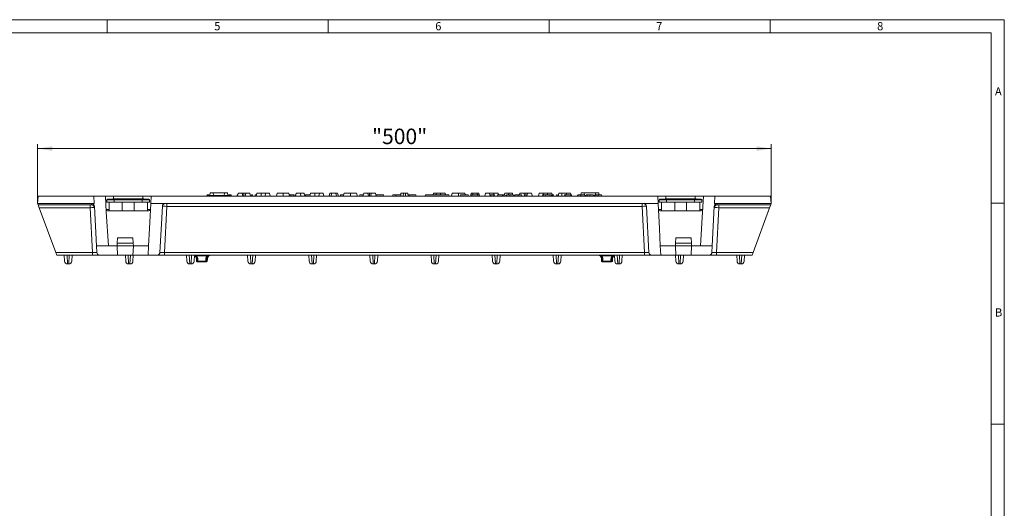
# Model space of a CAD drawing. Units: millimetres. Extents: x 7 to 413, y 7 to 290.
# Drawn here: x 190 to 413, y 179 to 290 of the extents above; entities that cross this region are included whole.
import ezdxf

# ---------------------------------------------------------------- set-up
doc = ezdxf.new("R2010")
doc.units = ezdxf.units.MM
doc.styles.add('SLDTEXTSTYLE0', font='TXT', dxfattribs={"width": 0.75})
doc.styles.add('SLDTEXTSTYLE1', font='TXT', dxfattribs={"width": 0.605})
doc.dimstyles.new('SLDDIMSTYLE0', dxfattribs={"dimtxt": 3.5, "dimasz": 3.302, "dimexe": 0, "dimexo": 0.0625, "dimgap": 0.875, "dimtad": 1, "dimdec": 1, "dimlfac": 3, "dimrnd": 1e-09, "dimzin": 12, "dimdsep": 46, "dimtxsty": 'SLDTEXTSTYLE1', "dimsah": 1, "dimcen": 0.09, "dimadec": 0, "dimazin": 3, "dimtfac": 1, "dimtdec": 1, "dimtofl": 0, "dimtmove": 0, "dimatfit": 3, "dimfxl": 0, "dimfrac": 2, "dimtolj": 1, "dimtzin": 12, "dimarcsym": 0})

# ---------------------------------------------------------------- blocks, each defined once
blk = doc.blocks.new('_D')
at = {"color": 7, "linetype": 'Continuous', "lineweight": 0}
for p, q in [((194.24, 248.42), (194.24, 261.85)), ((194.24, 260.85), (360.24, 260.85)), ((360.24, 248.42), (360.24, 261.85))]:
    blk.add_line(p, q, dxfattribs=at)
for points in [[(194.24, 260.85), (197.55, 260.34), (197.55, 261.36)], [(360.24, 260.85), (356.94, 261.36), (356.94, 260.34)]]:
    blk.add_solid(points, dxfattribs=at)
at = {"color": 7, "linetype": 'Continuous', "lineweight": 0, "insert": (269.92, 265.36), "char_height": 3.5, "attachment_point": 1, "style": 'SLDTEXTSTYLE1'}
blk.add_mtext('"500"', dxfattribs=at)

msp = doc.modelspace()

# ---------------------------------------------------------------- linework, layer by layer
at = {"color": 7, "linetype": 'Continuous', "lineweight": 0}
for p, q in [((413, 290), (7, 290)), ((210, 290), (210, 287)), ((260, 287), (260, 290)), ((310, 290), (310, 287)), ((360, 287), (360, 290)), ((413, 38), (413, 290)), ((410, 287), (10, 287)), ((410, 287), (410, 38)), ((413, 248.5), (410, 248.5)), ((410, 198.5), (413, 198.5))]:
    msp.add_line(p, q, dxfattribs=at)
at = {"color": 7, "linetype": 'Continuous', "lineweight": 15}
for p, q in [((194.243, 248.417), (194.36, 250.084)), ((194.36, 250.084), (206.986, 250.084)), ((209.569, 250.084), (206.986, 250.084)), ((206.986, 250.084), (207.074, 248.417)), ((209.753, 246.575), (209.569, 250.084)), ((211.41, 250.084), (209.569, 250.084)), ((211.41, 250.084), (218.077, 250.084)), ((219.918, 250.084), (218.077, 250.084)), ((219.831, 248.417), (219.918, 250.084)), ((219.918, 250.084), (276.993, 250.084)), ((232.544, 250.25), (232.527, 250.084)), ((232.544, 250.25), (237.976, 250.25)), ((232.616, 250.417), (232.571, 250.25)), ((233.273, 250.85), (233.21, 250.25)), ((233.273, 250.85), (233.991, 250.85)), ((233.991, 250.85), (234.043, 250.25)), ((233.991, 250.85), (236.529, 250.85)), ((236.529, 250.85), (236.477, 250.25)), ((236.529, 250.85), (237.247, 250.85)), ((237.247, 250.85), (237.31, 250.25)), ((237.976, 250.25), (237.993, 250.084)), ((239.421, 250.417), (239.332, 250.084)), ((239.533, 250.417), (239.421, 250.417)), ((239.622, 250.75), (239.443, 250.084)), ((240.531, 250.75), (239.622, 250.75)), ((240.531, 250.75), (240.71, 250.084)), ((240.941, 250.75), (240.943, 250.084)), ((241.355, 250.75), (241.177, 250.084)), ((242.265, 250.75), (241.355, 250.75)), ((242.265, 250.75), (242.443, 250.084)), ((242.677, 250.417), (242.588, 250.084)), ((242.841, 250.417), (242.677, 250.417)), ((242.841, 250.417), (242.93, 250.084)), ((243.502, 250.417), (243.413, 250.084)), ((243.665, 250.417), (243.502, 250.417)), ((243.665, 250.417), (243.724, 250.198)), ((245.872, 250.75), (245.693, 250.084)), ((246.715, 250.75), (245.872, 250.75)), ((246.715, 250.75), (246.893, 250.084)), ((248.455, 250.75), (248.277, 250.084)), ((251.098, 250.75), (251.277, 250.084)), ((252.772, 250.75), (252.593, 250.084)), ((253.681, 250.75), (252.772, 250.75)), ((253.681, 250.75), (253.86, 250.084)), ((254.839, 250.417), (254.637, 250.417)), ((254.699, 250.186), (254.727, 250.084)), ((254.839, 250.417), (254.749, 250.084)), ((254.945, 250.417), (254.839, 250.417)), ((254.945, 250.417), (254.989, 250.084)), ((255.933, 250.417), (254.945, 250.417)), ((258.022, 250.75), (257.843, 250.084)), ((258.865, 250.75), (258.022, 250.75)), ((258.865, 250.75), (259.043, 250.084)), ((260.405, 250.75), (260.227, 250.084)), ((260.805, 250.75), (260.405, 250.75)), ((260.805, 250.75), (260.627, 250.084)), ((261.715, 250.75), (260.805, 250.75)), ((261.715, 250.75), (261.893, 250.084)), ((262.115, 250.75), (261.715, 250.75)), ((262.115, 250.75), (262.293, 250.084)), ((262.228, 250.417), (262.204, 250.417)), ((262.228, 250.417), (262.317, 250.084)), ((262.796, 250.417), (262.707, 250.084)), ((262.865, 250.417), (262.775, 250.084)), ((262.865, 250.417), (262.796, 250.417)), ((263.499, 250.417), (262.865, 250.417)), ((263.589, 250.75), (263.41, 250.084)), ((266.431, 250.75), (266.61, 250.084)), ((267.176, 250.417), (267.087, 250.084)), ((267.176, 250.417), (267.949, 250.417)), ((268.039, 250.75), (267.86, 250.084)), ((268.948, 250.75), (268.039, 250.75)), ((268.948, 250.75), (269.127, 250.084)), ((269.358, 250.75), (269.36, 250.084)), ((269.772, 250.75), (269.593, 250.084)), ((270.681, 250.75), (269.772, 250.75)), ((270.681, 250.75), (270.86, 250.084)), ((270.771, 250.417), (272.498, 250.417)), ((272.498, 250.417), (272.587, 250.084)), ((274.649, 250.417), (274.56, 250.084)), ((274.649, 250.417), (275.349, 250.417)), ((275.349, 250.417), (275.26, 250.084)), ((275.349, 250.417), (276.438, 250.417)), ((276.466, 250.75), (276.41, 250.084)), ((277.024, 250.75), (276.466, 250.75)), ((277.024, 250.75), (276.993, 250.084)), ((277.493, 250.084), (276.993, 250.084)), ((277.463, 250.75), (277.024, 250.75)), ((277.463, 250.75), (277.493, 250.084)), ((278.021, 250.75), (277.463, 250.75)), ((334.569, 250.084), (277.493, 250.084)), ((278.021, 250.75), (278.077, 250.084)), ((278.049, 250.417), (278.416, 250.417)), ((278.416, 250.417), (278.327, 250.084)), ((278.416, 250.417), (279.837, 250.417)), ((279.837, 250.417), (279.927, 250.084)), ((281.989, 250.417), (281.9, 250.084)), ((281.989, 250.417), (287.311, 250.417)), ((283.805, 250.75), (283.716, 250.417)), ((285.427, 250.75), (285.427, 250.417)), ((286.448, 250.75), (285.427, 250.75)), ((286.448, 250.75), (286.538, 250.417)), ((287.311, 250.417), (287.4, 250.084)), ((288.055, 250.75), (287.877, 250.084)), ((289.92, 250.417), (289.831, 250.084)), ((291.69, 250.417), (289.92, 250.417)), ((290.898, 250.75), (290.988, 250.417)), ((291.69, 250.417), (291.78, 250.084)), ((292.259, 250.417), (292.169, 250.084)), ((292.456, 250.417), (292.259, 250.417)), ((292.372, 250.75), (292.283, 250.417)), ((292.772, 250.75), (292.372, 250.75)), ((292.456, 250.417), (292.545, 250.084)), ((293.872, 250.417), (292.456, 250.417)), ((292.772, 250.75), (292.683, 250.417)), ((293.682, 250.75), (292.772, 250.75)), ((293.682, 250.75), (293.771, 250.417)), ((294.082, 250.75), (293.682, 250.75)), ((293.872, 250.417), (293.823, 250.084)), ((294.131, 250.417), (293.872, 250.417)), ((294.082, 250.75), (294.26, 250.084)), ((294.131, 250.417), (294.221, 250.084)), ((295.622, 250.75), (295.444, 250.084)), ((296.465, 250.75), (295.622, 250.75)), ((296.465, 250.75), (296.644, 250.084)), ((297.435, 250.417), (297.346, 250.084)), ((297.598, 250.417), (297.435, 250.417)), ((297.598, 250.417), (297.687, 250.084)), ((298.322, 250.417), (298.233, 250.084)), ((299.485, 250.417), (298.322, 250.417)), ((298.465, 250.75), (298.554, 250.417)), ((299.485, 250.417), (299.395, 250.084)), ((299.648, 250.417), (299.485, 250.417)), ((299.648, 250.417), (299.737, 250.084)), ((299.99, 250.417), (299.648, 250.417)), ((299.99, 250.417), (300.079, 250.084)), ((300.872, 250.75), (300.783, 250.417)), ((301.715, 250.75), (300.872, 250.75)), ((301.715, 250.75), (301.804, 250.417)), ((303.389, 250.75), (303.299, 250.417)), ((304.298, 250.75), (303.389, 250.75)), ((304.298, 250.75), (304.477, 250.084)), ((304.705, 250.75), (304.705, 250.084)), ((305.122, 250.75), (304.944, 250.084)), ((306.032, 250.75), (305.122, 250.75)), ((306.032, 250.75), (306.21, 250.084)), ((307.772, 250.75), (307.594, 250.084)), ((308.615, 250.75), (307.772, 250.75)), ((308.527, 250.417), (308.438, 250.084)), ((308.724, 250.417), (308.527, 250.417)), ((308.615, 250.75), (308.704, 250.417)), ((308.724, 250.417), (308.814, 250.084)), ((309.215, 250.417), (308.724, 250.417)), ((309.215, 250.417), (309.205, 250.084)), ((310.208, 250.417), (309.215, 250.417)), ((310.208, 250.417), (310.163, 250.084)), ((310.445, 250.417), (310.208, 250.417)), ((310.445, 250.417), (310.626, 250.084)), ((310.822, 250.417), (310.732, 250.084)), ((310.985, 250.417), (310.822, 250.417)), ((310.985, 250.417), (311.074, 250.084)), ((311.646, 250.417), (311.557, 250.084)), ((311.81, 250.417), (311.646, 250.417)), ((311.81, 250.417), (311.899, 250.084)), ((312.222, 250.75), (312.044, 250.084)), ((313.466, 250.417), (313.377, 250.084)), ((313.664, 250.417), (313.466, 250.417)), ((313.664, 250.417), (313.753, 250.084)), ((314.86, 250.417), (313.664, 250.417)), ((313.955, 250.75), (313.866, 250.417)), ((314.865, 250.75), (313.955, 250.75)), ((314.86, 250.417), (314.95, 250.084)), ((315.066, 250.417), (314.86, 250.417)), ((314.865, 250.75), (314.954, 250.417)), ((315.066, 250.417), (315.155, 250.084)), ((317.24, 250.85), (317.194, 250.417)), ((317.24, 250.85), (317.958, 250.85)), ((317.958, 250.85), (317.996, 250.417)), ((317.958, 250.85), (320.496, 250.85)), ((318.014, 250.417), (318.104, 250.084)), ((318.059, 250.25), (318.367, 250.25)), ((318.412, 250.417), (318.322, 250.084)), ((319.942, 250.417), (320.032, 250.084)), ((319.987, 250.25), (320.295, 250.25)), ((320.34, 250.417), (320.251, 250.084)), ((320.496, 250.85), (320.458, 250.417)), ((320.496, 250.85), (321.214, 250.85)), ((321.214, 250.85), (321.259, 250.417)), ((321.871, 250.417), (321.96, 250.084)), ((321.915, 250.25), (321.943, 250.25)), ((321.943, 250.25), (321.96, 250.084)), ((334.656, 248.417), (334.569, 250.084)), ((334.569, 250.084), (336.41, 250.084)), ((343.077, 250.084), (336.41, 250.084)), ((343.077, 250.084), (344.918, 250.084)), ((344.734, 246.575), (344.918, 250.084)), ((344.918, 250.084), (347.501, 250.084)), ((347.501, 250.084), (347.413, 248.417)), ((360.127, 250.084), (347.501, 250.084)), ((360.243, 248.417), (360.127, 250.084)), ((194.243, 248.417), (207.074, 248.417)), ((194.359, 248.107), (194.243, 248.417)), ((194.593, 247.476), (194.359, 248.107)), ((198.342, 237.381), (194.593, 247.476)), ((206.442, 248.402), (207.074, 248.402)), ((207.074, 248.417), (207.074, 248.402)), ((207.577, 238.817), (207.107, 247.771)), ((209.91, 249.25), (209.91, 248.75)), ((209.91, 248.75), (211.577, 248.75)), ((211.577, 249.417), (210.077, 249.417)), ((210.41, 248.75), (210.41, 246.75)), ((211.243, 249.417), (211.243, 249.517)), ((212.41, 249.517), (211.243, 249.517)), ((217.91, 249.417), (211.577, 249.417)), ((211.577, 248.75), (217.91, 248.75)), ((212.41, 249.417), (212.41, 249.517)), ((217.077, 249.517), (212.41, 249.517)), ((213.41, 248.75), (213.41, 246.75)), ((216.077, 248.75), (216.077, 246.75)), ((217.077, 249.417), (217.077, 249.517)), ((218.243, 249.517), (217.077, 249.517)), ((219.41, 249.417), (217.91, 249.417)), ((217.91, 248.75), (219.577, 248.75)), ((218.243, 249.417), (218.243, 249.517)), ((219.077, 248.75), (219.077, 246.75)), ((219.536, 242.801), (219.831, 248.417)), ((219.577, 249.25), (219.577, 248.75)), ((219.831, 248.417), (334.656, 248.417)), ((222.463, 247.785), (221.918, 237.382)), ((332.023, 247.785), (332.569, 237.382)), ((334.95, 242.801), (334.656, 248.417)), ((334.91, 249.25), (334.91, 248.75)), ((334.91, 248.75), (336.577, 248.75)), ((336.577, 249.417), (335.077, 249.417)), ((335.41, 248.75), (335.41, 246.75)), ((337.41, 249.517), (336.243, 249.517)), ((336.243, 249.417), (336.243, 249.517)), ((342.91, 249.417), (336.577, 249.417)), ((336.577, 248.75), (342.91, 248.75)), ((337.41, 249.417), (337.41, 249.517)), ((342.077, 249.517), (337.41, 249.517)), ((338.41, 248.75), (338.41, 246.75)), ((341.077, 248.75), (341.077, 246.75)), ((342.077, 249.417), (342.077, 249.517)), ((343.243, 249.517), (342.077, 249.517)), ((344.41, 249.417), (342.91, 249.417)), ((342.91, 248.75), (344.577, 248.75)), ((343.243, 249.417), (343.243, 249.517)), ((344.077, 248.75), (344.077, 246.75)), ((344.577, 249.25), (344.577, 248.75)), ((346.91, 238.817), (347.379, 247.771)), ((347.413, 248.417), (347.412, 248.402)), ((348.045, 248.402), (347.412, 248.402)), ((360.243, 248.417), (347.413, 248.417)), ((356.144, 237.381), (359.894, 247.476)), ((359.894, 247.476), (360.128, 248.107)), ((360.128, 248.107), (360.243, 248.417)), ((210.243, 238.817), (209.753, 246.575)), ((213.382, 246.75), (210.06, 246.75)), ((213.382, 246.75), (213.41, 246.75)), ((213.41, 246.75), (216.077, 246.75)), ((216.077, 246.75), (216.104, 246.75)), ((219.427, 246.75), (216.104, 246.75)), ((335.06, 246.75), (338.382, 246.75)), ((338.382, 246.75), (338.41, 246.75)), ((338.41, 246.75), (341.077, 246.75)), ((341.077, 246.75), (341.104, 246.75)), ((341.104, 246.75), (344.427, 246.75)), ((344.243, 238.817), (344.734, 246.575)), ((212.278, 239.484), (212.342, 240.696)), ((212.342, 240.696), (215.811, 240.696)), ((215.875, 239.484), (215.811, 240.696)), ((219.328, 238.817), (219.536, 242.801)), ((335.159, 238.817), (334.95, 242.801)), ((338.612, 239.484), (338.675, 240.696)), ((342.145, 240.696), (338.675, 240.696)), ((342.208, 239.484), (342.145, 240.696)), ((210.243, 238.817), (207.577, 238.817)), ((207.652, 237.382), (207.577, 238.817)), ((212.244, 238.817), (210.243, 238.817)), ((212.243, 238.814), (212.244, 238.817)), ((212.351, 236.768), (212.243, 238.814)), ((212.244, 238.817), (212.278, 239.484)), ((212.244, 238.817), (215.91, 238.817)), ((212.278, 239.484), (215.875, 239.484)), ((215.803, 236.768), (215.91, 238.814)), ((215.91, 238.817), (215.875, 239.484)), ((215.91, 238.814), (215.91, 238.817)), ((219.328, 238.817), (215.91, 238.817)), ((219.22, 236.768), (219.328, 238.817)), ((335.159, 238.817), (338.577, 238.817)), ((335.267, 236.768), (335.159, 238.817)), ((338.577, 238.817), (338.612, 239.484)), ((338.577, 238.814), (338.577, 238.817)), ((342.243, 238.817), (338.577, 238.817)), ((338.684, 236.768), (338.577, 238.814)), ((342.208, 239.484), (338.612, 239.484)), ((342.136, 236.768), (342.243, 238.814)), ((342.243, 238.817), (342.208, 239.484)), ((342.243, 238.814), (342.243, 238.817)), ((342.243, 238.817), (344.243, 238.817)), ((344.243, 238.817), (346.91, 238.817)), ((346.835, 237.382), (346.91, 238.817)), ((198.577, 236.75), (198.342, 237.381)), ((206.653, 236.75), (198.577, 236.75)), ((200.343, 235.382), (200.271, 236.75)), ((202.049, 236.75), (201.977, 235.382)), ((208.318, 236.75), (206.653, 236.75)), ((212.351, 236.768), (208.164, 236.768)), ((208.318, 236.75), (221.252, 236.75)), ((214.177, 235.382), (214.105, 236.75)), ((215.803, 236.768), (219.22, 236.768)), ((215.882, 236.75), (215.81, 235.382)), ((219.22, 236.76), (219.22, 236.768)), ((219.22, 236.76), (221.368, 236.76)), ((222.917, 236.75), (221.252, 236.75)), ((331.57, 236.75), (222.917, 236.75)), ((228.01, 235.382), (227.938, 236.75)), ((229.715, 236.75), (229.644, 235.382)), ((241.843, 235.382), (241.771, 236.75)), ((243.549, 236.75), (243.477, 235.382)), ((255.677, 235.382), (255.605, 236.75)), ((257.382, 236.75), (257.31, 235.382)), ((269.51, 235.382), (269.438, 236.75)), ((271.215, 236.75), (271.144, 235.382)), ((283.271, 236.75), (283.343, 235.382)), ((284.977, 235.382), (285.049, 236.75)), ((297.105, 236.75), (297.177, 235.382)), ((298.81, 235.382), (298.882, 236.75)), ((310.938, 236.75), (311.01, 235.382)), ((312.644, 235.382), (312.715, 236.75)), ((324.771, 236.75), (324.843, 235.382)), ((326.477, 235.382), (326.549, 236.75)), ((331.57, 236.75), (333.234, 236.75)), ((335.267, 236.76), (333.119, 236.76)), ((346.169, 236.75), (333.234, 236.75)), ((335.267, 236.76), (335.267, 236.768)), ((338.684, 236.768), (335.267, 236.768)), ((338.605, 236.75), (338.677, 235.382)), ((340.31, 235.382), (340.382, 236.75)), ((342.136, 236.768), (346.323, 236.768)), ((346.169, 236.75), (347.833, 236.75)), ((347.833, 236.75), (355.91, 236.75)), ((352.438, 236.75), (352.51, 235.382)), ((354.144, 235.382), (354.215, 236.75)), ((355.91, 236.75), (356.144, 237.381)), ((201.009, 234.75), (201.311, 234.75)), ((214.842, 234.75), (215.145, 234.75)), ((228.676, 234.75), (228.978, 234.75)), ((230.17, 235.945), (230.188, 235.412)), ((230.512, 235.25), (230.354, 235.25)), ((232.308, 235.25), (230.512, 235.25)), ((232.466, 235.25), (232.308, 235.25)), ((232.632, 235.412), (232.65, 235.945)), ((242.509, 234.75), (242.811, 234.75)), ((256.342, 234.75), (256.645, 234.75)), ((270.176, 234.75), (270.478, 234.75)), ((284.009, 234.75), (284.311, 234.75)), ((297.842, 234.75), (298.145, 234.75)), ((311.676, 234.75), (311.978, 234.75)), ((321.837, 235.945), (321.854, 235.412)), ((322.021, 235.25), (322.179, 235.25)), ((322.179, 235.25), (323.974, 235.25)), ((323.974, 235.25), (324.132, 235.25)), ((324.299, 235.412), (324.317, 235.945)), ((325.509, 234.75), (325.811, 234.75)), ((339.342, 234.75), (339.645, 234.75)), ((353.176, 234.75), (353.478, 234.75))]:
    msp.add_line(p, q, dxfattribs=at)
at = {"color": 8, "linetype": 'Continuous', "lineweight": 0}
for p, q in [((211.41, 249.517), (211.41, 250.084)), ((218.077, 250.084), (218.077, 249.517)), ((254.699, 250.186), (254.7, 250.084)), ((336.41, 250.084), (336.41, 249.517)), ((343.077, 249.517), (343.077, 250.084)), ((194.359, 248.107), (206.124, 248.107)), ((206.124, 247.476), (194.593, 247.476)), ((206.124, 248.107), (206.124, 247.476)), ((206.653, 237.381), (206.124, 247.476)), ((206.457, 248.119), (206.442, 248.402)), ((209.91, 249.25), (211.577, 249.25)), ((211.577, 249.417), (211.577, 249.25)), ((211.577, 249.25), (211.577, 248.75)), ((211.577, 249.25), (217.91, 249.25)), ((217.91, 249.417), (217.91, 249.25)), ((217.91, 249.25), (217.91, 248.75)), ((217.91, 249.25), (219.577, 249.25)), ((223.462, 247.786), (222.917, 237.381)), ((223.462, 247.786), (223.462, 248.417)), ((331.025, 247.786), (223.462, 247.786)), ((331.025, 247.786), (331.025, 248.417)), ((331.025, 247.786), (331.57, 237.381)), ((334.91, 249.25), (336.577, 249.25)), ((336.577, 249.417), (336.577, 249.25)), ((336.577, 249.25), (336.577, 248.75)), ((336.577, 249.25), (342.91, 249.25)), ((342.91, 249.417), (342.91, 249.25)), ((342.91, 249.25), (342.91, 248.75)), ((342.91, 249.25), (344.577, 249.25)), ((347.833, 237.381), (348.362, 247.476)), ((348.03, 248.119), (348.045, 248.402)), ((360.128, 248.107), (348.362, 248.107)), ((348.362, 248.107), (348.362, 247.476)), ((348.362, 247.476), (359.894, 247.476)), ((210.41, 247.066), (209.727, 247.066)), ((219.76, 247.066), (219.077, 247.066)), ((334.727, 247.066), (335.41, 247.066)), ((344.077, 247.066), (344.76, 247.066)), ((198.342, 237.381), (206.653, 237.381)), ((200.905, 236.75), (201.009, 234.75)), ((201.311, 234.75), (201.415, 236.75)), ((206.653, 237.381), (206.653, 236.75)), ((214.739, 236.75), (214.842, 234.75)), ((215.145, 234.75), (215.248, 236.75)), ((222.917, 236.75), (222.917, 237.381)), ((222.917, 237.381), (331.57, 237.381)), ((228.572, 236.75), (228.676, 234.75)), ((228.978, 234.75), (229.082, 236.75)), ((230.212, 236.75), (230.212, 236.589)), ((232.608, 236.589), (230.212, 236.589)), ((232.608, 236.75), (232.608, 236.589)), ((242.405, 236.75), (242.509, 234.75)), ((242.811, 234.75), (242.915, 236.75)), ((256.238, 236.75), (256.342, 234.75)), ((256.645, 234.75), (256.749, 236.75)), ((270.072, 236.75), (270.176, 234.75)), ((270.478, 234.75), (270.582, 236.75)), ((284.009, 234.75), (283.905, 236.75)), ((284.415, 236.75), (284.311, 234.75)), ((297.842, 234.75), (297.738, 236.75)), ((298.249, 236.75), (298.145, 234.75)), ((311.676, 234.75), (311.572, 236.75)), ((312.082, 236.75), (311.978, 234.75)), ((321.879, 236.75), (321.879, 236.589)), ((321.879, 236.589), (324.275, 236.589)), ((324.275, 236.75), (324.275, 236.589)), ((325.509, 234.75), (325.405, 236.75)), ((325.915, 236.75), (325.811, 234.75)), ((331.57, 236.75), (331.57, 237.381)), ((339.342, 234.75), (339.239, 236.75)), ((339.748, 236.75), (339.645, 234.75)), ((347.833, 237.381), (347.833, 236.75)), ((356.144, 237.381), (347.833, 237.381)), ((353.176, 234.75), (353.072, 236.75)), ((353.582, 236.75), (353.478, 234.75)), ((230.362, 235.945), (230.17, 235.945)), ((230.188, 235.412), (230.371, 235.412)), ((230.503, 235.945), (230.512, 235.412)), ((230.512, 235.412), (232.308, 235.412)), ((230.512, 235.412), (230.512, 235.25)), ((232.308, 235.412), (232.317, 235.945)), ((232.308, 235.412), (232.308, 235.25)), ((232.449, 235.412), (232.632, 235.412)), ((232.65, 235.945), (232.458, 235.945)), ((321.837, 235.945), (322.029, 235.945)), ((322.037, 235.412), (321.854, 235.412)), ((322.179, 235.412), (322.169, 235.945)), ((323.974, 235.412), (322.179, 235.412)), ((322.179, 235.412), (322.179, 235.25)), ((323.984, 235.945), (323.974, 235.412)), ((323.974, 235.412), (323.974, 235.25)), ((324.299, 235.412), (324.116, 235.412)), ((324.125, 235.945), (324.317, 235.945))]:
    msp.add_line(p, q, dxfattribs=at)
at = {"color": 7, "linetype": 'Continuous', "lineweight": 15, "flags": 128}
for points in [[(238.003, 250.417), (238.03, 250.317), (238.057, 250.217), (238.093, 250.084)], [(243.872, 250.75), (243.783, 250.417), (243.693, 250.084)], [(244.843, 250.75), (244.843, 250.417), (244.843, 250.084)], [(249.779, 250.75), (249.779, 250.55), (249.779, 250.35), (249.779, 250.084)], [(251.546, 250.417), (251.545, 250.317), (251.545, 250.217), (251.545, 250.084)], [(252.618, 250.417), (252.573, 250.25), (252.529, 250.084)], [(256.022, 250.75), (255.933, 250.417), (255.843, 250.084)], [(256.993, 250.75), (256.993, 250.417), (256.993, 250.084)], [(265.013, 250.75), (265.013, 250.55), (265.013, 250.35), (265.013, 250.084)], [(284.44, 250.75), (284.441, 250.535), (284.441, 250.417)], [(289.474, 250.75), (289.474, 250.55), (289.474, 250.35), (289.474, 250.084)], [(297.494, 250.75), (297.494, 250.488), (297.494, 250.417)], [(301.078, 250.417), (301.078, 250.317), (301.078, 250.217), (301.078, 250.084)], [(301.869, 250.417), (301.914, 250.25), (301.958, 250.084)], [(302.957, 250.417), (302.957, 250.317), (302.957, 250.217), (302.957, 250.084)], [(303.748, 250.417), (303.793, 250.25), (303.837, 250.084)], [(309.644, 250.75), (309.644, 250.488), (309.644, 250.417)], [(310.615, 250.75), (310.704, 250.417), (310.763, 250.198)], [(312.845, 250.75), (312.845, 250.55), (312.846, 250.35), (312.846, 250.084)], [(316.484, 250.417), (316.457, 250.317), (316.43, 250.217), (316.394, 250.084)], [(317.165, 250.417), (317.165, 250.317), (317.165, 250.217), (317.165, 250.084)], [(318.652, 250.417), (318.617, 250.25), (318.581, 250.084)], [(319.178, 250.417), (319.178, 250.317), (319.177, 250.217), (319.177, 250.084)], [(320.58, 250.417), (320.545, 250.25), (320.51, 250.084)], [(321.106, 250.417), (321.106, 250.317), (321.106, 250.217), (321.105, 250.084)]]:
    msp.add_lwpolyline(points, dxfattribs=at)
at = {"color": 8, "linetype": 'Continuous', "lineweight": 0, "flags": 128}
for points in [[(230.371, 235.412), (230.365, 235.745), (230.362, 235.945)], [(232.458, 235.945), (232.453, 235.612), (232.449, 235.412)], [(322.029, 235.945), (322.034, 235.612), (322.037, 235.412)], [(324.116, 235.412), (324.122, 235.745), (324.125, 235.945)]]:
    msp.add_lwpolyline(points, dxfattribs=at)
at = {"color": 8, "linetype": 'Continuous', "lineweight": 0}
for centre, radius, start, end in [((206.457, 247.453), 0.666, 3.01902, 90.02394), ((348.03, 247.453), 0.666, 89.97606, 176.98098), ((230.432, 239.024), 3.081, 268.69037, 271.30963), ((230.442, 238.461), 3.051, 268.66987, 271.33013), ((230.525, 235.405), 0.155, 177.43546, 265.19089), ((232.378, 238.461), 3.051, 268.66987, 271.33013), ((232.295, 235.405), 0.155, 274.80911, 2.56454), ((232.388, 239.024), 3.081, 268.69037, 271.30963), ((322.099, 239.024), 3.081, 268.69037, 271.30963), ((322.108, 238.461), 3.051, 268.66987, 271.33013), ((322.192, 235.405), 0.155, 177.43546, 265.19089), ((324.045, 238.461), 3.051, 268.66987, 271.33013), ((323.961, 235.405), 0.155, 274.80911, 2.56454), ((324.055, 239.024), 3.081, 268.69037, 271.30963)]:
    msp.add_arc(centre, radius, start, end, dxfattribs=at)
at = {"color": 7, "linetype": 'Continuous', "lineweight": 15}
for centre, radius, start, end in [((210.077, 249.25), 0.167, 90, 180), ((219.41, 249.25), 0.167, 0, 90), ((223.129, 247.75), 0.667, 90, 177), ((331.358, 247.75), 0.667, 3, 90), ((335.077, 249.25), 0.167, 90, 180), ((344.41, 249.25), 0.167, 0, 90), ((210.06, 247.084), 0.333, 183, 270), ((219.427, 247.084), 0.333, 270, 357), ((335.06, 247.084), 0.333, 183, 270), ((344.427, 247.084), 0.333, 270, 357), ((208.318, 237.417), 0.667, 183, 256.65913), ((208.318, 237.417), 0.667, 256.65913, 270), ((221.252, 237.417), 0.667, 270, 279.98545), ((221.252, 237.417), 0.667, 279.98545, 357), ((229.337, 235.917), 0.833, 1.9, 63.37742), ((233.483, 235.917), 0.833, 90, 178.1), ((321.004, 235.917), 0.833, 1.9, 90), ((325.15, 235.917), 0.833, 116.62258, 178.1), ((333.234, 237.417), 0.667, 183, 260.01455), ((333.234, 237.417), 0.667, 260.01455, 270), ((346.169, 237.417), 0.667, 270, 283.34087), ((346.169, 237.417), 0.667, 283.34087, 357), ((201.009, 235.417), 0.667, 183, 269.11778), ((201.311, 235.417), 0.667, 270.62244, 357), ((214.842, 235.417), 0.667, 183, 269.1049), ((215.145, 235.417), 0.667, 270.63148, 357), ((228.676, 235.417), 0.667, 183, 269.11778), ((228.978, 235.417), 0.667, 270.62244, 357), ((230.354, 235.417), 0.167, 181.9, 270), ((232.466, 235.417), 0.167, 270, 358.1), ((242.509, 235.417), 0.667, 183, 269.11778), ((242.811, 235.417), 0.667, 270.62244, 357), ((256.342, 235.417), 0.667, 183, 269.11778), ((256.645, 235.417), 0.667, 270.62244, 357), ((270.176, 235.417), 0.667, 183, 269.11778), ((270.478, 235.417), 0.667, 270.62244, 357), ((284.009, 235.417), 0.667, 183, 269.11778), ((284.311, 235.417), 0.667, 270.62244, 357), ((297.842, 235.417), 0.667, 183, 269.11778), ((298.145, 235.417), 0.667, 270.62244, 357), ((311.676, 235.417), 0.667, 183, 269.11778), ((311.978, 235.417), 0.667, 270.62244, 357), ((322.021, 235.417), 0.167, 181.9, 270), ((324.132, 235.417), 0.167, 270, 358.1), ((325.509, 235.417), 0.667, 183, 269.11778), ((325.811, 235.417), 0.667, 270.62244, 357), ((339.342, 235.417), 0.667, 183, 269.1049), ((339.645, 235.417), 0.667, 270.63148, 357), ((353.176, 235.417), 0.667, 183, 269.11778), ((353.478, 235.417), 0.667, 270.62244, 357)]:
    msp.add_arc(centre, radius, start, end, dxfattribs=at)
at = {"color": 8, "linetype": 'Continuous', "lineweight": 0}
for centre, major_axis, ratio, start_param, end_param in [((206.123, 248.119), (0.334, 0), 0.0378159, 4.717208, 6.2851741), ((206.123, 247.453), (1, 0.035), 0.023356, 0.0004091, 1.5683751), ((223.463, 247.75), (1, -0.035), 0.0359923, 1.572997, 3.1409631), ((331.024, 247.75), (1, 0.035), 0.0359923, 0.0006296, 1.5685956), ((348.364, 247.453), (1, -0.035), 0.023356, 1.5732175, 3.1411836), ((348.364, 248.119), (0.334, 0), 0.0378159, 3.1396039, 4.70757), ((206.649, 237.417), (1.003, -0.035), 0.0357303, 4.7183442, 6.2863102), ((222.921, 237.417), (1.003, 0.035), 0.0357303, 3.1384677, 4.7064338), ((331.565, 237.417), (1.003, -0.035), 0.0357303, 4.7183442, 6.2863102), ((347.838, 237.417), (1.003, 0.035), 0.0357303, 3.1384677, 4.7064338)]:
    msp.add_ellipse(centre, major_axis=major_axis, ratio=ratio, start_param=start_param, end_param=end_param, dxfattribs=at)
at = {"color": 7, "linetype": 'Continuous', "lineweight": 15}
for centre, major_axis, start_param, end_param in [((206.442, 247.736), (0.667, 0.011), 0.0361812, 1.5546549), ((348.045, 247.736), (0.667, -0.011), 1.5869377, 3.1054115)]:
    msp.add_ellipse(centre, major_axis=major_axis, ratio=0.9981435, start_param=start_param, end_param=end_param, dxfattribs=at)
for points, knots in [([(233.227, 250.417), (233.178, 250.417), (233.066, 250.417), (232.915, 250.417), (232.76, 250.417), (232.631, 250.417), (232.622, 250.417), (232.616, 250.417)], [0, 0, 0, 0, 0.0975108, 0.2224384, 0.3476533, 0.6102287, 1, 1, 1, 1]), ([(238.003, 250.417), (237.996, 250.417), (237.982, 250.417), (237.846, 250.417), (237.664, 250.417), (237.461, 250.417), (237.328, 250.417), (237.275, 250.417)], [0, 0, 0, 0, 0.26899592, 0.47037779, 0.67186627, 0.86778849, 1, 1, 1, 1]), ([(240.941, 250.75), (240.891, 250.75), (240.8, 250.75), (240.685, 250.75), (240.595, 250.75), (240.539, 250.75), (240.534, 250.75), (240.531, 250.75)], [0, 0, 0, 0, 0.19956548, 0.36719938, 0.53434935, 0.774986, 1, 1, 1, 1]), ([(241.355, 250.75), (241.351, 250.75), (241.345, 250.75), (241.273, 250.75), (241.179, 250.75), (241.061, 250.75), (240.981, 250.75), (240.941, 250.75)], [0, 0, 0, 0, 0.308776, 0.4913749, 0.6746902, 0.8398604, 1, 1, 1, 1]), ([(244.843, 250.75), (244.746, 250.75), (244.567, 250.75), (244.318, 250.75), (244.089, 250.75), (243.899, 250.75), (243.882, 250.75), (243.872, 250.75)], [0, 0, 0, 0, 0.1319041, 0.2421215, 0.3913769, 0.6368693, 1, 1, 1, 1]), ([(245.872, 250.75), (245.798, 250.75), (245.649, 250.75), (245.437, 250.75), (245.166, 250.75), (244.945, 250.75), (244.843, 250.75)], [0, 0, 0, 0, 0.2574697, 0.5149714, 0.7765839, 1, 1, 1, 1]), ([(249.779, 250.75), (249.588, 250.75), (249.282, 250.75), (248.894, 250.75), (248.64, 250.75), (248.479, 250.75), (248.464, 250.75), (248.455, 250.75)], [0, 0, 0, 0, 0.2613318, 0.419405, 0.5784663, 0.7549417, 1, 1, 1, 1]), ([(251.098, 250.75), (251.087, 250.75), (251.071, 250.75), (250.89, 250.75), (250.647, 250.75), (250.267, 250.75), (249.97, 250.75), (249.779, 250.75)], [0, 0, 0, 0, 0.2758396, 0.4336078, 0.592317, 0.7370062, 1, 1, 1, 1]), ([(251.546, 250.417), (251.439, 250.417), (251.31, 250.417), (251.206, 250.417), (251.187, 250.417)], [0, 0, 0, 0, 0.8230373, 1, 1, 1, 1]), ([(252.216, 250.417), (252.184, 250.417), (252.128, 250.417), (251.958, 250.417), (251.761, 250.417), (251.618, 250.417), (251.546, 250.417)], [0, 0, 0, 0, 0.3011801, 0.5317724, 0.7626536, 1, 1, 1, 1]), ([(252.216, 250.417), (252.234, 250.362), (252.271, 250.251), (252.307, 250.139), (252.325, 250.084)], [0, 0, 0, 0, 0.4999746, 1, 1, 1, 1]), ([(252.257, 250.417), (252.275, 250.362), (252.309, 250.251), (252.342, 250.139), (252.359, 250.084)], [0, 0, 0, 0, 0.4999762, 1, 1, 1, 1]), ([(252.663, 250.417), (252.655, 250.417), (252.619, 250.417), (252.619, 250.417), (252.618, 250.417)], [0, 0, 0, 0, 0.22064256, 1, 1, 1, 1]), ([(254.548, 250.75), (254.434, 250.75), (254.243, 250.75), (253.993, 250.75), (253.815, 250.75), (253.699, 250.75), (253.688, 250.75), (253.681, 250.75)], [0, 0, 0, 0, 0.2251378, 0.3800138, 0.536153, 0.7159549, 1, 1, 1, 1]), ([(254.699, 250.186), (254.681, 250.254), (254.63, 250.442), (254.58, 250.631), (254.548, 250.75)], [0, 0, 0, 0, 0.3652754, 1, 1, 1, 1]), ([(256.993, 250.75), (256.896, 250.75), (256.717, 250.75), (256.468, 250.75), (256.239, 250.75), (256.049, 250.75), (256.032, 250.75), (256.022, 250.75)], [0, 0, 0, 0, 0.1319041, 0.2421215, 0.3913769, 0.6368693, 1, 1, 1, 1]), ([(258.022, 250.75), (257.948, 250.75), (257.799, 250.75), (257.587, 250.75), (257.316, 250.75), (257.095, 250.75), (256.993, 250.75)], [0, 0, 0, 0, 0.2574697, 0.5149714, 0.7765839, 1, 1, 1, 1]), ([(265.013, 250.75), (264.796, 250.75), (264.448, 250.75), (264.044, 250.75), (263.772, 250.75), (263.612, 250.75), (263.596, 250.75), (263.589, 250.75)], [0, 0, 0, 0, 0.2524134, 0.4065719, 0.5602833, 0.780055, 1, 1, 1, 1]), ([(266.431, 250.75), (266.415, 250.75), (266.391, 250.75), (266.133, 250.75), (265.82, 250.75), (265.424, 250.75), (265.151, 250.75), (265.013, 250.75)], [0, 0, 0, 0, 0.3304581, 0.5034962, 0.6775845, 0.8363857, 1, 1, 1, 1]), ([(269.358, 250.75), (269.301, 250.75), (269.194, 250.75), (269.074, 250.75), (268.989, 250.75), (268.953, 250.75), (268.949, 250.75), (268.948, 250.75)], [0, 0, 0, 0, 0.2264266, 0.4225092, 0.5939606, 0.8661681, 1, 1, 1, 1]), ([(269.772, 250.75), (269.768, 250.75), (269.761, 250.75), (269.687, 250.75), (269.591, 250.75), (269.475, 250.75), (269.396, 250.75), (269.358, 250.75)], [0, 0, 0, 0, 0.3149352, 0.4988871, 0.683986, 0.8471186, 1, 1, 1, 1]), ([(284.44, 250.75), (284.343, 250.75), (284.19, 250.75), (284.011, 250.75), (283.892, 250.75), (283.817, 250.75), (283.809, 250.75), (283.805, 250.75)], [0, 0, 0, 0, 0.2437677, 0.3833081, 0.5226667, 0.7369032, 1, 1, 1, 1]), ([(285.427, 250.75), (285.415, 250.75), (285.344, 250.75), (285.224, 250.75), (285.023, 250.75), (284.745, 250.75), (284.549, 250.75), (284.44, 250.75)], [0, 0, 0, 0, 0.0507021, 0.3148838, 0.5741812, 0.7652782, 1, 1, 1, 1]), ([(289.474, 250.75), (289.257, 250.75), (288.908, 250.75), (288.505, 250.75), (288.233, 250.75), (288.077, 250.75), (288.062, 250.75), (288.055, 250.75)], [0, 0, 0, 0, 0.2525994, 0.4074088, 0.5618167, 0.7884589, 1, 1, 1, 1]), ([(290.898, 250.75), (290.882, 250.75), (290.858, 250.75), (290.597, 250.75), (290.284, 250.75), (289.887, 250.75), (289.613, 250.75), (289.474, 250.75)], [0, 0, 0, 0, 0.3300302, 0.502558, 0.6761059, 0.8353851, 1, 1, 1, 1]), ([(297.494, 250.75), (297.401, 250.75), (297.221, 250.75), (296.949, 250.75), (296.727, 250.75), (296.553, 250.75), (296.465, 250.75)], [0, 0, 0, 0, 0.1969522, 0.3824266, 0.6897662, 1, 1, 1, 1]), ([(296.82, 250.417), (296.805, 250.362), (296.775, 250.251), (296.745, 250.14), (296.73, 250.084)], [0, 0, 0, 0, 0.49992405, 1, 1, 1, 1]), ([(297.435, 250.417), (297.386, 250.417), (297.287, 250.417), (297.138, 250.417), (296.978, 250.417), (296.872, 250.417), (296.82, 250.417)], [0, 0, 0, 0, 0.2670234, 0.5345899, 0.7666425, 1, 1, 1, 1]), ([(298.465, 250.75), (298.457, 250.75), (298.443, 250.75), (298.294, 250.75), (298.065, 250.75), (297.853, 250.75), (297.654, 250.75), (297.533, 250.75), (297.494, 250.75)], [0, 0, 0, 0, 0.294601, 0.5921145, 0.72307588, 0.83487069, 0.94695398, 1, 1, 1, 1]), ([(299.939, 250.75), (299.909, 250.64), (299.88, 250.529), (299.85, 250.417), (299.849, 250.417)], [0, 0, 0, 0, 0.9966109, 1, 1, 1, 1]), ([(300.872, 250.75), (300.799, 250.75), (300.654, 250.75), (300.467, 250.75), (300.219, 250.75), (300.027, 250.75), (299.939, 250.75)], [0, 0, 0, 0, 0.2878426, 0.5757314, 0.8058079, 1, 1, 1, 1]), ([(300.351, 250.417), (300.333, 250.362), (300.299, 250.251), (300.265, 250.139), (300.249, 250.084)], [0, 0, 0, 0, 0.4999762, 1, 1, 1, 1]), ([(301.078, 250.417), (300.971, 250.417), (300.787, 250.417), (300.565, 250.417), (300.414, 250.417), (300.372, 250.417), (300.351, 250.417)], [0, 0, 0, 0, 0.3124541, 0.5406992, 0.7684536, 1, 1, 1, 1]), ([(301.869, 250.417), (301.86, 250.417), (301.842, 250.417), (301.687, 250.417), (301.486, 250.417), (301.273, 250.417), (301.133, 250.417), (301.078, 250.417)], [0, 0, 0, 0, 0.2307637, 0.4555828, 0.6542304, 0.8641242, 1, 1, 1, 1]), ([(302.229, 250.417), (302.212, 250.362), (302.178, 250.251), (302.144, 250.139), (302.128, 250.084)], [0, 0, 0, 0, 0.4999762, 1, 1, 1, 1]), ([(302.957, 250.417), (302.85, 250.417), (302.665, 250.417), (302.444, 250.417), (302.293, 250.417), (302.251, 250.417), (302.229, 250.417)], [0, 0, 0, 0, 0.31245408, 0.54069925, 0.76845358, 1, 1, 1, 1]), ([(303.748, 250.417), (303.739, 250.417), (303.721, 250.417), (303.566, 250.417), (303.365, 250.417), (303.152, 250.417), (303.012, 250.417), (302.957, 250.417)], [0, 0, 0, 0, 0.2307637, 0.4555828, 0.6542304, 0.8641242, 1, 1, 1, 1]), ([(304.705, 250.75), (304.654, 250.75), (304.561, 250.75), (304.443, 250.75), (304.36, 250.75), (304.307, 250.75), (304.301, 250.75), (304.298, 250.75)], [0, 0, 0, 0, 0.2243004, 0.4073183, 0.5902154, 0.785633, 1, 1, 1, 1]), ([(305.122, 250.75), (305.116, 250.75), (305.105, 250.75), (305.017, 250.75), (304.911, 250.75), (304.801, 250.75), (304.731, 250.75), (304.705, 250.75)], [0, 0, 0, 0, 0.3055626, 0.5008212, 0.6963547, 0.8867126, 1, 1, 1, 1]), ([(309.644, 250.75), (309.551, 250.75), (309.371, 250.75), (309.099, 250.75), (308.877, 250.75), (308.703, 250.75), (308.615, 250.75)], [0, 0, 0, 0, 0.1969522, 0.3824266, 0.6897662, 1, 1, 1, 1]), ([(310.615, 250.75), (310.607, 250.75), (310.593, 250.75), (310.444, 250.75), (310.215, 250.75), (310.003, 250.75), (309.804, 250.75), (309.683, 250.75), (309.644, 250.75)], [0, 0, 0, 0, 0.294601, 0.5921145, 0.7230759, 0.8348707, 0.946954, 1, 1, 1, 1]), ([(312.845, 250.75), (312.745, 250.75), (312.591, 250.75), (312.417, 250.75), (312.303, 250.75), (312.233, 250.75), (312.226, 250.75), (312.222, 250.75)], [0, 0, 0, 0, 0.2547819, 0.39411326, 0.53298014, 0.75356504, 1, 1, 1, 1]), ([(313.955, 250.75), (313.883, 250.75), (313.739, 250.75), (313.556, 250.75), (313.314, 250.75), (313.067, 250.75), (312.907, 250.75), (312.845, 250.75)], [0, 0, 0, 0, 0.2511442, 0.5023266, 0.6909833, 0.8810985, 1, 1, 1, 1]), ([(316.532, 250.417), (316.514, 250.362), (316.479, 250.251), (316.445, 250.139), (316.428, 250.084)], [0, 0, 0, 0, 0.4999738, 1, 1, 1, 1]), ([(317.165, 250.417), (317.072, 250.417), (316.917, 250.417), (316.729, 250.417), (316.594, 250.417), (316.554, 250.417), (316.532, 250.417)], [0, 0, 0, 0, 0.30740212, 0.51723988, 0.72679579, 1, 1, 1, 1]), ([(318.014, 250.417), (318.012, 250.417), (318.006, 250.417), (317.923, 250.417), (317.765, 250.417), (317.565, 250.417), (317.358, 250.417), (317.221, 250.417), (317.165, 250.417)], [0, 0, 0, 0, 0.2371631, 0.4720376, 0.635739, 0.77008, 0.9046421, 1, 1, 1, 1]), ([(318.652, 250.417), (318.595, 250.417), (318.479, 250.417), (318.422, 250.417), (318.415, 250.417), (318.412, 250.417)], [0, 0, 0, 0, 0.32373587, 0.65756673, 1, 1, 1, 1]), ([(319.178, 250.417), (319.126, 250.417), (318.999, 250.417), (318.806, 250.417), (318.701, 250.417), (318.652, 250.417)], [0, 0, 0, 0, 0.2637388, 0.6493396, 1, 1, 1, 1]), ([(319.942, 250.417), (319.939, 250.417), (319.932, 250.417), (319.853, 250.417), (319.712, 250.417), (319.55, 250.417), (319.369, 250.417), (319.242, 250.417), (319.178, 250.417)], [0, 0, 0, 0, 0.2535547, 0.5047689, 0.6568157, 0.7709645, 0.8851494, 1, 1, 1, 1]), ([(320.58, 250.417), (320.523, 250.417), (320.408, 250.417), (320.351, 250.417), (320.343, 250.417), (320.34, 250.417)], [0, 0, 0, 0, 0.3237359, 0.6575667, 1, 1, 1, 1]), ([(321.106, 250.417), (321.054, 250.417), (320.927, 250.417), (320.734, 250.417), (320.63, 250.417), (320.58, 250.417)], [0, 0, 0, 0, 0.2637388, 0.6493396, 1, 1, 1, 1]), ([(321.871, 250.417), (321.867, 250.417), (321.861, 250.417), (321.781, 250.417), (321.64, 250.417), (321.479, 250.417), (321.297, 250.417), (321.17, 250.417), (321.106, 250.417)], [0, 0, 0, 0, 0.2535547, 0.5047689, 0.6568157, 0.7709645, 0.8851494, 1, 1, 1, 1])]:
    msp.add_open_spline(points, degree=3, knots=knots, dxfattribs=at)
at = {"color": 8, "linetype": 'Continuous', "lineweight": 0}
for points, knots in [([(230.362, 235.945), (230.35, 236.029), (230.327, 236.2), (230.175, 236.423), (229.972, 236.606), (229.798, 236.67), (229.713, 236.701)], [0, 0, 0, 0, 0.2384363, 0.4802587, 0.7448711, 1, 1, 1, 1]), ([(229.714, 236.725), (229.809, 236.705), (229.975, 236.669), (230.141, 236.613), (230.212, 236.589)], [0, 0, 0, 0, 0.5693425, 1, 1, 1, 1]), ([(230.212, 236.589), (230.239, 236.561), (230.335, 236.459), (230.464, 236.247), (230.49, 236.046), (230.503, 235.945)], [0, 0, 0, 0, 0.163081, 0.5808513, 1, 1, 1, 1]), ([(232.317, 235.945), (232.324, 236.015), (232.343, 236.209), (232.46, 236.43), (232.576, 236.555), (232.608, 236.589)], [0, 0, 0, 0, 0.2943143, 0.8030483, 1, 1, 1, 1]), ([(233.392, 236.75), (233.319, 236.745), (233.139, 236.733), (232.869, 236.617), (232.669, 236.448), (232.547, 236.274), (232.476, 236.124), (232.464, 236.004), (232.458, 235.945)], [0, 0, 0, 0, 0.1634531, 0.3974224, 0.6378742, 0.7342825, 0.8689602, 1, 1, 1, 1]), ([(233.392, 236.75), (233.391, 236.75), (233.387, 236.75), (233.364, 236.75), (233.271, 236.748), (233.084, 236.727), (232.847, 236.668), (232.679, 236.613), (232.608, 236.589)], [0, 0, 0, 0, 0.0043204, 0.01689793, 0.08763647, 0.35580109, 0.72526301, 1, 1, 1, 1]), ([(321.094, 236.75), (321.095, 236.75), (321.1, 236.75), (321.123, 236.75), (321.216, 236.748), (321.403, 236.727), (321.64, 236.668), (321.807, 236.613), (321.879, 236.589)], [0, 0, 0, 0, 0.0043204, 0.01689793, 0.08763647, 0.35580109, 0.72526301, 1, 1, 1, 1]), ([(321.094, 236.75), (321.168, 236.745), (321.347, 236.733), (321.617, 236.617), (321.817, 236.448), (321.94, 236.274), (322.011, 236.124), (322.023, 236.004), (322.029, 235.945)], [0, 0, 0, 0, 0.1634531, 0.3974224, 0.6378742, 0.7342825, 0.8689602, 1, 1, 1, 1]), ([(322.169, 235.945), (322.163, 236.015), (322.144, 236.209), (322.027, 236.43), (321.911, 236.555), (321.879, 236.589)], [0, 0, 0, 0, 0.2943143, 0.8030483, 1, 1, 1, 1]), ([(324.275, 236.589), (324.248, 236.561), (324.152, 236.459), (324.022, 236.247), (323.997, 236.046), (323.984, 235.945)], [0, 0, 0, 0, 0.163081, 0.5808513, 1, 1, 1, 1]), ([(324.125, 235.945), (324.136, 236.029), (324.16, 236.2), (324.312, 236.423), (324.515, 236.606), (324.689, 236.67), (324.774, 236.701)], [0, 0, 0, 0, 0.2384363, 0.4802587, 0.7448711, 1, 1, 1, 1]), ([(324.773, 236.725), (324.678, 236.705), (324.512, 236.669), (324.346, 236.613), (324.275, 236.589)], [0, 0, 0, 0, 0.5693425, 1, 1, 1, 1])]:
    msp.add_open_spline(points, degree=3, knots=knots, dxfattribs=at)

# ---------------------------------------------------------------- texts
at = {"color": 7, "linetype": 'Continuous', "lineweight": 0, "char_height": 1.852, "attachment_point": 1, "style": 'SLDTEXTSTYLE0'}
for s, insert in [('5', (234.215, 289.457)), ('6', (284.215, 289.457)), ('7', (334.215, 289.457)), ('8', (384.215, 289.457)), ('A', (410.883, 274.712)), ('B', (410.883, 224.712))]:
    msp.add_mtext(s, dxfattribs=dict(at, insert=insert))

# ---------------------------------------------------------------- dimensions: what is measured, and where the dimension line sits
at = {"color": 7, "linetype": 'Continuous', "lineweight": 0}
dim = msp.add_linear_dim(base=(360.243, 260.85), p1=(194.243, 248.417), p2=(360.243, 248.417), dimstyle='SLDDIMSTYLE0', dxfattribs=at)
dim.commit()
dim.dimension.update_dxf_attribs({"geometry": '_D', "text_midpoint": (277.243, 260.85), "dimtype": 160})

doc.saveas('drawing.dxf')
